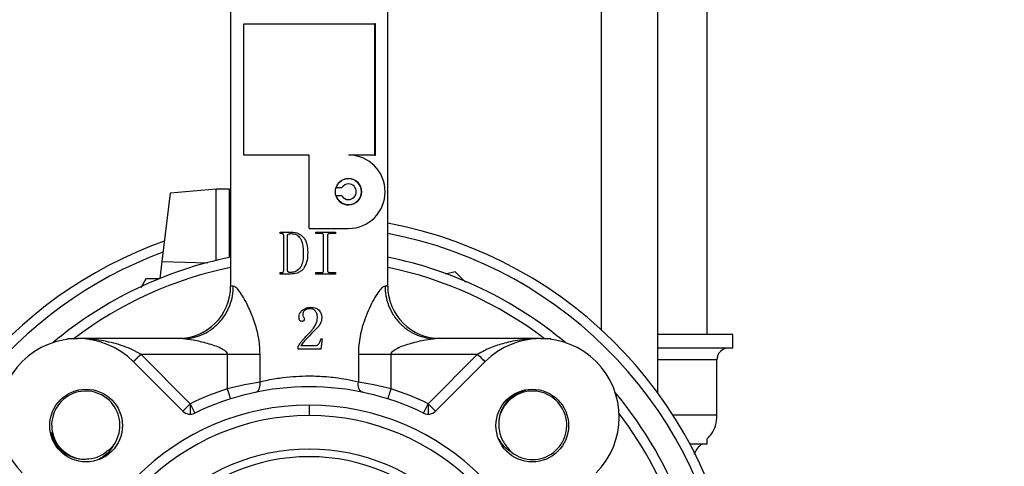
# Model space of a CAD drawing. Extents: x 0 to 16.5, y 0 to 11.7.
# Drawn here: x 9.7 to 10.3, y 6 to 6.3 of the extents above; entities that cross this region are included whole.
import ezdxf

# ---------------------------------------------------------------- set-up
doc = ezdxf.new("R2010")
doc.units = 0
doc.linetypes.add('SLD-SOLID', pattern=[0])
doc.layers.get('0').update_dxf_attribs({"linetype": 'CONTINUOUS'})
doc.layers.add('BRAND_TABLE', color=5, linetype='SLD-SOLID')
doc.styles.add('SLDTEXTSTYLE14', font='TXT', dxfattribs={"width": 0.75})
doc.dimstyles.new('SLDDIMSTYLE0', dxfattribs={"dimtxt": 0.137795, "dimasz": 0.13, "dimexe": 0, "dimexo": 0.0625, "dimgap": 0.034449, "dimtad": 1, "dimlfac": 12, "dimrnd": 1e-09, "dimzin": 12, "dimtxsty": 'SLDTEXTSTYLE14', "dimsah": 1, "dimcen": 0.09, "dimazin": 3, "dimtfac": 1, "dimtofl": 0, "dimtmove": 0, "dimatfit": 3, "dimtolj": 1, "dimtzin": 12})
doc.dimstyles.new('SLDDIMSTYLE1', dxfattribs={"dimtxt": 0.137795, "dimasz": 0.13, "dimexe": 0, "dimexo": 0.0625, "dimgap": 0.034449, "dimtad": 1, "dimlfac": 12, "dimrnd": 1e-09, "dimzin": 12, "dimtxsty": 'SLDTEXTSTYLE14', "dimsah": 1, "dimcen": 0.09, "dimazin": 3, "dimtfac": 1, "dimtmove": 0, "dimatfit": 3, "dimtolj": 1, "dimtzin": 12})

# ---------------------------------------------------------------- blocks, each defined once
blk = doc.blocks.new('_D_2')
at = {"layer": 'BRAND_TABLE', "color": 1}
for p, q in [((8.4756, 5.90445), (8.4756, 6.15445)), ((9.80235, 5.90445), (8.43623, 5.90445)), ((8.4756, 5.90445), (8.4756, 5.21336)), ((8.69671, 5.21336), (8.43623, 5.21336)), ((8.4756, 5.21336), (8.4756, 4.96336))]:
    blk.add_line(p, q, dxfattribs=at)
for points in [[(8.4756, 5.90445), (8.4956, 6.03445), (8.4556, 6.03445)], [(8.4756, 5.21336), (8.4556, 5.08336), (8.4956, 5.08336)]]:
    blk.add_solid(points, dxfattribs=at)
at = {"layer": 'BRAND_TABLE', "color": 1, "insert": (8.29797, 5.36124), "char_height": 0.137795, "attachment_point": 1, "rotation": 90, "style": 'SLDTEXTSTYLE14'}
blk.add_mtext('8.29', dxfattribs=at)
blk = doc.blocks.new('_D_4')
at = {"layer": 'BRAND_TABLE', "color": 1}
for p, q in [((10.15193, 9.23202), (10.88376, 9.23202)), ((10.84439, 9.23202), (10.84439, 5.21336)), ((10.4618, 5.21336), (10.88376, 5.21336))]:
    blk.add_line(p, q, dxfattribs=at)
for points in [[(10.84439, 9.23202), (10.82439, 9.10202), (10.86439, 9.10202)], [(10.84439, 5.21336), (10.86439, 5.34336), (10.82439, 5.34336)]]:
    blk.add_solid(points, dxfattribs=at)
at = {"layer": 'BRAND_TABLE', "color": 1, "insert": (10.66677, 7.01371), "char_height": 0.137795, "attachment_point": 1, "rotation": 90, "style": 'SLDTEXTSTYLE14'}
blk.add_mtext('48.22', dxfattribs=at)

msp = doc.modelspace()

# ---------------------------------------------------------------- linework, layer by layer
at = {"color": 7, "linetype": 'SLD-SOLID'}
for p, q in [((10.02468, 6.8669), (10.02468, 6.10414)), ((10.06011, 6.06462), (10.06011, 6.8669)), ((10.09107, 6.10129), (10.09107, 6.83839)), ((9.79251, 6.38345), (9.79251, 6.13145)), ((9.89094, 6.13145), (9.89094, 6.38345)), ((9.80071, 6.2135), (9.80071, 6.29552)), ((9.80071, 6.29552), (9.84172, 6.29552)), ((9.84172, 6.29552), (9.88273, 6.29552)), ((9.88273, 6.29552), (9.88273, 6.2135)), ((9.88325, 6.29552), (9.88273, 6.29552)), ((9.88325, 6.2135), (9.88325, 6.29552)), ((9.84172, 6.2135), (9.80071, 6.2135)), ((9.84172, 6.16757), (9.84172, 6.2135)), ((9.88273, 6.2135), (9.86633, 6.2135)), ((9.88273, 6.2135), (9.88325, 6.2135)), ((9.75467, 6.18963), (9.7494, 6.1469)), ((9.78355, 6.19215), (9.75467, 6.18963)), ((9.79175, 6.19215), (9.78355, 6.19215)), ((9.78355, 6.14758), (9.78355, 6.19215)), ((9.79175, 6.16099), (9.79175, 6.19215)), ((9.85856, 6.19316), (9.86217, 6.19316)), ((9.86217, 6.18791), (9.85856, 6.18791)), ((9.79251, 6.18102), (9.79175, 6.18102)), ((9.82359, 6.16435), (9.82359, 6.16527)), ((9.82359, 6.16527), (9.83044, 6.16527)), ((9.82445, 6.16435), (9.82359, 6.16435)), ((9.82574, 6.14117), (9.82574, 6.16312)), ((9.8282, 6.14117), (9.8282, 6.16312)), ((9.84172, 6.16757), (9.86633, 6.16757)), ((9.84585, 6.16527), (9.85813, 6.16527)), ((9.84585, 6.16435), (9.84585, 6.16527)), ((9.84938, 6.16435), (9.84585, 6.16435)), ((9.85076, 6.14117), (9.85076, 6.16312)), ((9.85322, 6.16312), (9.85322, 6.14117)), ((9.85813, 6.16435), (9.8546, 6.16435)), ((9.85813, 6.16527), (9.85813, 6.16435)), ((9.79175, 6.1494), (9.79175, 6.16099)), ((9.7494, 6.1469), (9.74809, 6.13625)), ((9.7494, 6.1469), (9.77824, 6.14597)), ((9.82359, 6.13903), (9.82359, 6.13995)), ((9.82359, 6.13995), (9.82453, 6.13995)), ((9.83008, 6.13903), (9.82359, 6.13903)), ((9.84585, 6.13903), (9.84585, 6.13995)), ((9.84585, 6.13995), (9.84938, 6.13995)), ((9.85813, 6.13903), (9.84585, 6.13903)), ((9.8546, 6.13995), (9.85813, 6.13995)), ((9.85813, 6.13995), (9.85813, 6.13903)), ((9.93312, 6.14049), (9.92709, 6.13887)), ((9.93962, 6.13399), (9.93312, 6.14049)), ((9.73945, 6.13598), (9.73627, 6.13049)), ((9.74789, 6.13598), (9.73945, 6.13598)), ((9.7942, 6.13145), (9.79251, 6.13145)), ((9.89094, 6.13145), (9.88924, 6.13145)), ((10.10711, 6.10129), (10.06011, 6.10129)), ((10.10711, 6.09272), (10.10711, 6.10129)), ((9.69083, 6.09828), (9.69035, 6.09864)), ((9.69035, 6.09864), (9.69674, 6.09864)), ((9.76252, 6.09864), (9.69674, 6.09864)), ((9.70082, 6.09842), (9.69674, 6.09864)), ((9.84993, 6.09848), (9.84902, 6.09195)), ((9.84902, 6.09848), (9.84993, 6.09848)), ((9.9867, 6.09864), (9.92092, 6.09864)), ((9.9867, 6.09864), (9.9931, 6.09864)), ((9.9931, 6.09864), (9.99262, 6.09828)), ((9.76716, 6.05789), (9.73625, 6.0888)), ((9.73625, 6.0888), (9.7904, 6.0888)), ((9.7904, 6.0888), (9.7904, 6.06715)), ((9.7904, 6.0888), (9.80128, 6.0888)), ((9.80128, 6.0888), (9.81093, 6.0888)), ((9.81093, 6.07144), (9.81093, 6.0888)), ((9.83491, 6.09195), (9.83491, 6.09393)), ((9.84902, 6.09195), (9.83491, 6.09195)), ((9.83657, 6.09423), (9.84553, 6.09423)), ((9.87252, 6.0888), (9.87252, 6.07144)), ((9.87252, 6.0888), (9.88217, 6.0888)), ((9.88217, 6.0888), (9.89305, 6.0888)), ((9.89305, 6.06715), (9.89305, 6.0888)), ((9.89305, 6.0888), (9.9472, 6.0888)), ((9.9472, 6.0888), (9.91629, 6.05789)), ((10.10711, 6.09272), (10.06011, 6.09272)), ((9.73154, 6.08422), (9.76252, 6.05325)), ((9.92093, 6.05325), (9.95191, 6.08422)), ((10.09717, 6.08534), (10.06011, 6.08534)), ((10.09717, 6.05067), (10.09717, 6.08534)), ((9.81093, 6.07144), (9.80128, 6.06964)), ((9.88217, 6.06964), (9.87252, 6.07144)), ((9.80128, 6.06964), (9.7904, 6.06715)), ((9.89305, 6.06715), (9.88217, 6.06964)), ((9.76716, 6.05789), (9.76252, 6.05325)), ((9.76716, 6.05789), (9.77002, 6.05199)), ((9.76716, 6.05789), (9.76716, 6.05133)), ((9.91342, 6.05199), (9.91629, 6.05789)), ((9.92093, 6.05325), (9.91629, 6.05789)), ((9.91629, 6.05789), (9.91629, 6.05133)), ((9.84172, 6.057), (9.84172, 6.05044)), ((9.96047, 6.04734), (9.96055, 6.04439)), ((10.09717, 6.05067), (10.06949, 6.05067)), ((10.09107, 6.03286), (10.09107, 6.03589)), ((9.71674, 6.02949), (9.71883, 6.03146)), ((9.96677, 6.02943), (9.96874, 6.02734)), ((10.08018, 6.03286), (10.09107, 6.03286)), ((9.69883, 6.02319), (9.70178, 6.02327))]:
    msp.add_line(p, q, dxfattribs=at)
for centre, radius in [((9.86633, 6.19054), 0.0082), ((9.70196, 6.04421), 0.02275), ((9.98149, 6.04421), 0.02275), ((9.84172, 5.90445), 0.12516)]:
    msp.add_circle(centre, radius, dxfattribs=at)
for centre, radius, start, end in [((9.86633, 6.19054), 0.02297, 270, 90), ((9.86633, 6.19054), 0.0082, 90, 161.33708), ((9.86633, 6.19054), 0.00492, 90, 147.76905), ((9.86633, 6.19054), 0.0082, 270, 90), ((9.86633, 6.19054), 0.00492, 270, 90), ((9.86633, 6.19054), 0.0082, 198.66292, 270), ((9.86633, 6.19054), 0.00492, 212.23095, 270), ((9.84172, 5.90445), 0.27083, 6.9587, 79.53073), ((9.84172, 5.90445), 0.26458, 7.12392, 79.28054), ((9.84172, 5.90445), 0.27083, 109.57751, 173.0413), ((9.84172, 5.90445), 0.26458, 110.2573, 172.87608), ((9.84172, 5.90445), 0.25, 101.35284, 129.93784), ((9.84172, 5.90445), 0.25, 50.06216, 78.64716), ((9.84172, 5.90445), 0.24375, 101.64796, 127.18493), ((9.84172, 5.90445), 0.24375, 52.79196, 78.35204), ((9.7597, 6.13145), 0.03281, 270, 0), ((9.92374, 6.13145), 0.03281, 180, 270), ((9.69674, 6.04943), 0.04921, 45, 225), ((9.9867, 6.04943), 0.04921, 315, 135), ((10.10455, 6.08534), 0.00738, 90, 180), ((9.70178, 6.04439), 0.02141, 322.81778, 262.08685), ((9.84172, 5.90445), 0.1706, 107.509, 115.91788), ((9.84172, 5.90445), 0.16404, 64.08212, 115.91788), ((9.84172, 5.90445), 0.1706, 64.08212, 72.491), ((9.98167, 6.04439), 0.02141, 232.81778, 172.08685), ((9.84172, 5.90445), 0.25, 0, 39.93784), ((9.84172, 5.90445), 0.15256, 90, 270), ((9.76716, 6.05789), 0.00656, 225, 295.91788), ((9.84172, 5.90445), 0.15256, 270, 90), ((9.91629, 6.05789), 0.00656, 244.08212, 315), ((9.84172, 5.90445), 0.24375, 0, 37.20804), ((9.84172, 5.90445), 0.146, 90, 270), ((9.84172, 5.90445), 0.146, 270, 90), ((9.84172, 5.90445), 0.12024, 0, 180)]:
    msp.add_arc(centre, radius, start, end, dxfattribs=at)
for points, knots in [([(9.82546, 6.16404), (9.82539, 6.1641), (9.82526, 6.16421), (9.82491, 6.16433), (9.82464, 6.16434), (9.82445, 6.16435)], [0, 0, 0, 0, 0.2270531, 0.4875786, 1, 1, 1, 1]), ([(9.82574, 6.16312), (9.82573, 6.16333), (9.82572, 6.16367), (9.82553, 6.16394), (9.82546, 6.16404)], [0, 0, 0, 0, 0.609135, 1, 1, 1, 1]), ([(9.8282, 6.16312), (9.8282, 6.16323), (9.82822, 6.16344), (9.82835, 6.16371), (9.82853, 6.16391), (9.82867, 6.164), (9.82874, 6.16404)], [0, 0, 0, 0, 0.286716, 0.553706, 0.768016, 1, 1, 1, 1]), ([(9.82874, 6.16404), (9.829, 6.16414), (9.82953, 6.16434), (9.83009, 6.16435), (9.83038, 6.16435)], [0, 0, 0, 0, 0.489182, 1, 1, 1, 1]), ([(9.83038, 6.16435), (9.83101, 6.16431), (9.83223, 6.16424), (9.8343, 6.16347), (9.83535, 6.16235), (9.83599, 6.16167)], [0, 0, 0, 0, 0.294727, 0.567847, 1, 1, 1, 1]), ([(9.83044, 6.16527), (9.83208, 6.16513), (9.83494, 6.16489), (9.83707, 6.163), (9.83797, 6.1622)], [0, 0, 0, 0, 0.574654, 1, 1, 1, 1]), ([(9.85045, 6.16404), (9.85039, 6.1641), (9.85024, 6.16421), (9.84987, 6.16433), (9.84958, 6.16434), (9.84938, 6.16435)], [0, 0, 0, 0, 0.2234976, 0.4839756, 1, 1, 1, 1]), ([(9.85076, 6.16312), (9.85075, 6.16333), (9.85074, 6.16367), (9.85053, 6.16394), (9.85045, 6.16404)], [0, 0, 0, 0, 0.605003, 1, 1, 1, 1]), ([(9.8536, 6.16404), (9.85353, 6.16398), (9.8534, 6.16386), (9.85325, 6.16354), (9.85323, 6.16329), (9.85322, 6.16312)], [0, 0, 0, 0, 0.261519, 0.52762, 1, 1, 1, 1]), ([(9.8546, 6.16435), (9.85439, 6.16434), (9.85403, 6.16432), (9.85372, 6.16412), (9.8536, 6.16404)], [0, 0, 0, 0, 0.587993, 1, 1, 1, 1]), ([(9.83599, 6.16167), (9.83635, 6.16107), (9.83714, 6.15976), (9.83788, 6.15659), (9.83796, 6.15407), (9.83802, 6.15238)], [0, 0, 0, 0, 0.213516, 0.474277, 1, 1, 1, 1]), ([(9.83797, 6.1622), (9.83846, 6.16156), (9.83949, 6.16021), (9.84058, 6.15695), (9.8407, 6.15437), (9.84078, 6.15269)], [0, 0, 0, 0, 0.23728, 0.501397, 1, 1, 1, 1]), ([(9.83802, 6.15238), (9.83795, 6.15011), (9.83786, 6.14718), (9.83673, 6.14387), (9.83601, 6.14292), (9.83568, 6.14248)], [0, 0, 0, 0, 0.654743, 0.84249, 1, 1, 1, 1]), ([(9.84078, 6.15269), (9.84073, 6.15037), (9.84065, 6.14666), (9.83877, 6.14351), (9.83807, 6.14233)], [0, 0, 0, 0, 0.624257, 1, 1, 1, 1]), ([(9.82453, 6.13995), (9.82475, 6.13996), (9.82503, 6.13997), (9.82534, 6.14012), (9.82543, 6.14021), (9.82547, 6.14025)], [0, 0, 0, 0, 0.624116, 0.819814, 1, 1, 1, 1]), ([(9.82547, 6.14025), (9.82552, 6.14032), (9.82562, 6.14045), (9.82572, 6.14076), (9.82573, 6.14101), (9.82574, 6.14117)], [0, 0, 0, 0, 0.240174, 0.505316, 1, 1, 1, 1]), ([(9.82867, 6.14025), (9.82859, 6.14031), (9.82843, 6.14043), (9.82824, 6.14075), (9.82821, 6.14101), (9.8282, 6.14117)], [0, 0, 0, 0, 0.277629, 0.544989, 1, 1, 1, 1]), ([(9.82991, 6.13995), (9.82965, 6.13996), (9.82921, 6.13997), (9.82882, 6.14017), (9.82867, 6.14025)], [0, 0, 0, 0, 0.60183, 1, 1, 1, 1]), ([(9.83568, 6.14248), (9.83475, 6.14167), (9.83308, 6.14021), (9.83088, 6.14003), (9.82991, 6.13995)], [0, 0, 0, 0, 0.557909, 1, 1, 1, 1]), ([(9.83807, 6.14233), (9.83752, 6.14176), (9.83643, 6.14062), (9.83369, 6.13928), (9.83149, 6.13913), (9.83008, 6.13903)], [0, 0, 0, 0, 0.262726, 0.529415, 1, 1, 1, 1]), ([(9.84938, 6.13995), (9.84962, 6.13996), (9.84994, 6.13997), (9.8503, 6.14012), (9.8504, 6.14021), (9.85045, 6.14025)], [0, 0, 0, 0, 0.632477, 0.826432, 1, 1, 1, 1]), ([(9.85045, 6.14025), (9.85051, 6.14032), (9.85062, 6.14045), (9.85074, 6.14076), (9.85075, 6.14101), (9.85076, 6.14117)], [0, 0, 0, 0, 0.247046, 0.512409, 1, 1, 1, 1]), ([(9.85322, 6.14117), (9.85322, 6.14107), (9.85323, 6.14087), (9.85333, 6.14053), (9.8535, 6.14036), (9.8536, 6.14025)], [0, 0, 0, 0, 0.312029, 0.590107, 1, 1, 1, 1]), ([(9.8536, 6.14025), (9.85376, 6.14016), (9.85407, 6.13997), (9.85443, 6.13995), (9.8546, 6.13995)], [0, 0, 0, 0, 0.528534, 1, 1, 1, 1]), ([(9.76252, 6.09864), (9.76446, 6.09875), (9.76844, 6.09896), (9.77434, 6.10079), (9.78002, 6.10382), (9.78508, 6.10808), (9.7892, 6.11333), (9.79213, 6.11921), (9.79389, 6.12532), (9.7941, 6.12945), (9.7942, 6.13145)], [0, 0, 0, 0, 0.116516, 0.240011, 0.368641, 0.5, 0.631359, 0.759989, 0.883484, 1, 1, 1, 1]), ([(9.81093, 6.0888), (9.8108, 6.09168), (9.81055, 6.09753), (9.80885, 6.1048), (9.80698, 6.11062), (9.80523, 6.11506), (9.8031, 6.11972), (9.80068, 6.12427), (9.79811, 6.12818), (9.79584, 6.13091), (9.79473, 6.13127), (9.7942, 6.13145)], [0, 0, 0, 0, 0.150978, 0.305785, 0.395019, 0.483896, 0.573267, 0.692794, 0.802019, 0.905583, 1, 1, 1, 1]), ([(9.88924, 6.13145), (9.88872, 6.13127), (9.88761, 6.13091), (9.88533, 6.12818), (9.88277, 6.12427), (9.88001, 6.11908), (9.87727, 6.11292), (9.87507, 6.1065), (9.87358, 6.10033), (9.87269, 6.09458), (9.87258, 6.09072), (9.87252, 6.0888)], [0, 0, 0, 0, 0.094411, 0.197961, 0.307187, 0.42669, 0.560435, 0.694002, 0.797966, 0.899442, 1, 1, 1, 1]), ([(9.88924, 6.13145), (9.88935, 6.12945), (9.88956, 6.12532), (9.89132, 6.11921), (9.89424, 6.11333), (9.89836, 6.10808), (9.90343, 6.10382), (9.90911, 6.10079), (9.91501, 6.09896), (9.91899, 6.09875), (9.92092, 6.09864)], [0, 0, 0, 0, 0.116516, 0.240011, 0.368641, 0.5, 0.631359, 0.759989, 0.883484, 1, 1, 1, 1]), ([(9.83536, 6.11168), (9.83539, 6.11224), (9.83545, 6.1133), (9.83609, 6.11509), (9.83705, 6.11599), (9.83764, 6.11653)], [0, 0, 0, 0, 0.301535, 0.575997, 1, 1, 1, 1]), ([(9.83764, 6.11653), (9.83849, 6.11707), (9.83999, 6.11801), (9.84174, 6.11814), (9.84249, 6.1182)], [0, 0, 0, 0, 0.570404, 1, 1, 1, 1]), ([(9.83893, 6.11629), (9.83871, 6.11609), (9.83829, 6.11573), (9.83776, 6.11487), (9.83768, 6.11416), (9.83764, 6.11373)], [0, 0, 0, 0, 0.293349, 0.5665122, 1, 1, 1, 1]), ([(9.83764, 6.11373), (9.83766, 6.11341), (9.8377, 6.11284), (9.83803, 6.11238), (9.83817, 6.11219)], [0, 0, 0, 0, 0.575383, 1, 1, 1, 1]), ([(9.84204, 6.11729), (9.84139, 6.11724), (9.84027, 6.11716), (9.83933, 6.11655), (9.83893, 6.11629)], [0, 0, 0, 0, 0.572673, 1, 1, 1, 1]), ([(9.84568, 6.11583), (9.84543, 6.11608), (9.84493, 6.11659), (9.84369, 6.11718), (9.84268, 6.11725), (9.84204, 6.11729)], [0, 0, 0, 0, 0.25859, 0.524512, 1, 1, 1, 1]), ([(9.84249, 6.1182), (9.84371, 6.11815), (9.84571, 6.11806), (9.84727, 6.11686), (9.84788, 6.11638)], [0, 0, 0, 0, 0.6079596, 1, 1, 1, 1]), ([(9.84689, 6.11162), (9.84686, 6.11254), (9.8468, 6.11406), (9.84599, 6.11534), (9.84568, 6.11583)], [0, 0, 0, 0, 0.6079936, 1, 1, 1, 1]), ([(9.84788, 6.11638), (9.84844, 6.11564), (9.84946, 6.11428), (9.84957, 6.11259), (9.84962, 6.11183)], [0, 0, 0, 0, 0.546759, 1, 1, 1, 1]), ([(9.83587, 6.10993), (9.83578, 6.11005), (9.83559, 6.11029), (9.8354, 6.11089), (9.83538, 6.11136), (9.83536, 6.11168)], [0, 0, 0, 0, 0.230574, 0.492896, 1, 1, 1, 1]), ([(9.83725, 6.1094), (9.83695, 6.10942), (9.83643, 6.10946), (9.83603, 6.10979), (9.83587, 6.10993)], [0, 0, 0, 0, 0.580814, 1, 1, 1, 1]), ([(9.83834, 6.10979), (9.83826, 6.10972), (9.83811, 6.10958), (9.83774, 6.10943), (9.83744, 6.10941), (9.83725, 6.1094)], [0, 0, 0, 0, 0.25076, 0.516277, 1, 1, 1, 1]), ([(9.83817, 6.11219), (9.83834, 6.11197), (9.83862, 6.1116), (9.83868, 6.11114), (9.8387, 6.11095)], [0, 0, 0, 0, 0.5951639, 1, 1, 1, 1]), ([(9.8387, 6.11095), (9.83869, 6.11069), (9.83867, 6.11027), (9.83843, 6.10992), (9.83834, 6.10979)], [0, 0, 0, 0, 0.60923, 1, 1, 1, 1]), ([(9.84204, 6.10242), (9.84288, 6.10333), (9.84427, 6.10484), (9.8453, 6.10662), (9.84571, 6.10733)], [0, 0, 0, 0, 0.601234, 1, 1, 1, 1]), ([(9.84571, 6.10733), (9.84609, 6.10814), (9.84673, 6.10951), (9.84684, 6.11101), (9.84689, 6.11162)], [0, 0, 0, 0, 0.5922482, 1, 1, 1, 1]), ([(9.84879, 6.10819), (9.84841, 6.1075), (9.84769, 6.10621), (9.84663, 6.10518), (9.84613, 6.1047)], [0, 0, 0, 0, 0.532908, 1, 1, 1, 1]), ([(9.84962, 6.11183), (9.84957, 6.11114), (9.84949, 6.10988), (9.84901, 6.10872), (9.84879, 6.10819)], [0, 0, 0, 0, 0.547158, 1, 1, 1, 1]), ([(9.83741, 6.09742), (9.83817, 6.0983), (9.83965, 6.10002), (9.84126, 6.10164), (9.84204, 6.10242)], [0, 0, 0, 0, 0.511946, 1, 1, 1, 1]), ([(9.84613, 6.1047), (9.84469, 6.1033), (9.84238, 6.10105), (9.8402, 6.09868), (9.83938, 6.0978)], [0, 0, 0, 0, 0.625565, 1, 1, 1, 1]), ([(9.71939, 6.09576), (9.7152, 6.09673), (9.70923, 6.09811), (9.7032, 6.09832), (9.70139, 6.09838)], [0, 0, 0, 0, 0.700749, 1, 1, 1, 1]), ([(9.73618, 6.08884), (9.7345, 6.08977), (9.73102, 6.0917), (9.72538, 6.094), (9.72142, 6.09516), (9.71939, 6.09576)], [0, 0, 0, 0, 0.311605, 0.6459447, 1, 1, 1, 1]), ([(9.76252, 6.09864), (9.76467, 6.09844), (9.76951, 6.09799), (9.77489, 6.09655), (9.77787, 6.09576)], [0, 0, 0, 0, 0.444899, 1, 1, 1, 1]), ([(9.77787, 6.09576), (9.78073, 6.09489), (9.78468, 6.09369), (9.78879, 6.09142), (9.79001, 6.09007), (9.79035, 6.08932), (9.79038, 6.08897), (9.7904, 6.0888)], [0, 0, 0, 0, 0.608317, 0.840583, 0.929765, 0.96638, 1, 1, 1, 1]), ([(9.83491, 6.09393), (9.83528, 6.09452), (9.83604, 6.09574), (9.83695, 6.09685), (9.83741, 6.09742)], [0, 0, 0, 0, 0.4916677, 1, 1, 1, 1]), ([(9.83938, 6.0978), (9.83867, 6.09701), (9.83765, 6.09588), (9.83682, 6.09461), (9.83657, 6.09423)], [0, 0, 0, 0, 0.697677, 1, 1, 1, 1]), ([(9.84553, 6.09423), (9.84577, 6.09425), (9.84625, 6.09428), (9.84708, 6.09459), (9.84752, 6.09502), (9.8478, 6.09529)], [0, 0, 0, 0, 0.283619, 0.555539, 1, 1, 1, 1]), ([(9.8478, 6.09529), (9.84812, 6.09579), (9.84874, 6.09677), (9.84892, 6.09791), (9.84902, 6.09848)], [0, 0, 0, 0, 0.503817, 1, 1, 1, 1]), ([(9.89305, 6.0888), (9.89307, 6.08897), (9.8931, 6.08932), (9.89343, 6.09007), (9.89466, 6.09142), (9.89876, 6.09369), (9.90271, 6.09489), (9.90557, 6.09576)], [0, 0, 0, 0, 0.033624, 0.070241, 0.159418, 0.391684, 1, 1, 1, 1]), ([(9.90557, 6.09576), (9.90856, 6.09655), (9.91394, 6.09799), (9.91877, 6.09844), (9.92092, 6.09864)], [0, 0, 0, 0, 0.555101, 1, 1, 1, 1]), ([(9.96406, 6.09576), (9.96111, 6.09489), (9.95536, 6.09319), (9.94992, 6.09027), (9.94727, 6.08884)], [0, 0, 0, 0, 0.511195, 1, 1, 1, 1]), ([(9.9867, 6.09864), (9.9848, 6.09861), (9.98099, 6.09854), (9.97516, 6.09797), (9.9695, 6.09709), (9.96578, 6.09618), (9.96406, 6.09576)], [0, 0, 0, 0, 0.251346, 0.502569, 0.76992, 1, 1, 1, 1]), ([(9.73154, 6.08422), (9.73163, 6.08431), (9.73181, 6.08448), (9.73305, 6.08571), (9.73458, 6.08724), (9.73565, 6.0883), (9.73618, 6.08884)], [0, 0, 0, 0, 0.279663, 0.559274, 0.779585, 1, 1, 1, 1]), ([(9.73625, 6.0888), (9.73624, 6.0888), (9.73621, 6.08882), (9.73619, 6.08883), (9.73618, 6.08884)], [0, 0, 0, 0, 0.560001, 1, 1, 1, 1]), ([(9.94727, 6.08884), (9.94725, 6.08883), (9.94723, 6.08882), (9.94721, 6.0888), (9.9472, 6.0888)], [0, 0, 0, 0, 0.559999, 1, 1, 1, 1]), ([(9.94727, 6.08884), (9.94795, 6.08816), (9.9493, 6.0868), (9.95083, 6.08528), (9.95174, 6.08438), (9.95185, 6.08428), (9.95191, 6.08422)], [0, 0, 0, 0, 0.279663, 0.559274, 0.779585, 1, 1, 1, 1]), ([(9.80816, 6.06502), (9.80868, 6.06523), (9.8097, 6.06566), (9.81064, 6.06738), (9.81107, 6.06938), (9.81097, 6.07076), (9.81093, 6.07144)], [0, 0, 0, 0, 0.279709, 0.559381, 0.779654, 1, 1, 1, 1]), ([(9.87252, 6.07144), (9.87011, 6.07197), (9.86564, 6.07295), (9.85879, 6.074), (9.85273, 6.07463), (9.84723, 6.07497), (9.84082, 6.0751), (9.83343, 6.07487), (9.82642, 6.07422), (9.82059, 6.07338), (9.81569, 6.07251), (9.81257, 6.07181), (9.81093, 6.07144)], [0, 0, 0, 0, 0.134751, 0.250118, 0.335231, 0.418374, 0.499675, 0.622445, 0.749162, 0.823231, 0.906832, 1, 1, 1, 1]), ([(9.87528, 6.06502), (9.87477, 6.06523), (9.87374, 6.06566), (9.87281, 6.06738), (9.87238, 6.06938), (9.87247, 6.07076), (9.87252, 6.07144)], [0, 0, 0, 0, 0.279709, 0.559381, 0.779654, 1, 1, 1, 1]), ([(9.7904, 6.06715), (9.79066, 6.06633), (9.79117, 6.06469), (9.79182, 6.06262), (9.79228, 6.06117), (9.79234, 6.06098), (9.79237, 6.06089)], [0, 0, 0, 0, 0.250045, 0.5, 0.749955, 1, 1, 1, 1]), ([(9.89108, 6.06089), (9.89111, 6.06098), (9.89117, 6.06117), (9.89162, 6.06262), (9.89227, 6.06469), (9.89279, 6.06633), (9.89305, 6.06715)], [0, 0, 0, 0, 0.250045, 0.5, 0.749955, 1, 1, 1, 1]), ([(9.97737, 6.06615), (9.97533, 6.06556), (9.97086, 6.06429), (9.96537, 6.05953), (9.96161, 6.05359), (9.96082, 6.04924), (9.96047, 6.04734)], [0, 0, 0, 0, 0.234421, 0.511936, 0.786356, 1, 1, 1, 1]), ([(10.09107, 6.03594), (10.09207, 6.03699), (10.09431, 6.03932), (10.09677, 6.04437), (10.09703, 6.04842), (10.09717, 6.05067)], [0, 0, 0, 0, 0.264503, 0.590026, 1, 1, 1, 1]), ([(9.68002, 6.04009), (9.6806, 6.03805), (9.68188, 6.03358), (9.68664, 6.0281), (9.69258, 6.02433), (9.69693, 6.02354), (9.69883, 6.02319)], [0, 0, 0, 0, 0.234421, 0.511936, 0.786356, 1, 1, 1, 1]), ([(9.96055, 6.04439), (9.96057, 6.04376), (9.96066, 6.04077), (9.96205, 6.03523), (9.96516, 6.03141), (9.96677, 6.02943)], [0, 0, 0, 0, 0.114524, 0.542926, 1, 1, 1, 1]), ([(9.96874, 6.02734), (9.96707, 6.02844), (9.96355, 6.03078), (9.96137, 6.03441), (9.96021, 6.03632)], [0, 0, 0, 0, 0.472124, 1, 1, 1, 1]), ([(9.70178, 6.02327), (9.70241, 6.02329), (9.7054, 6.02338), (9.71094, 6.02477), (9.71476, 6.02788), (9.71674, 6.02949)], [0, 0, 0, 0, 0.114524, 0.542926, 1, 1, 1, 1]), ([(9.71883, 6.03146), (9.71773, 6.0298), (9.71539, 6.02627), (9.71176, 6.02409), (9.70985, 6.02294)], [0, 0, 0, 0, 0.4721239, 1, 1, 1, 1]), ([(10.08295, 6.02631), (10.08342, 6.02733), (10.08451, 6.02968), (10.08653, 6.03163), (10.08772, 6.03275), (10.08785, 6.03286)], [0, 0, 0, 0, 0.403308, 0.938476, 1, 1, 1, 1])]:
    msp.add_open_spline(points, degree=3, knots=knots, dxfattribs=at)
for points in [[(9.73625, 6.0888), (9.73595, 6.08849), (9.73534, 6.08788), (9.73446, 6.08701), (9.73365, 6.0862), (9.7332, 6.08574), (9.73297, 6.08552)], [(9.95048, 6.08552), (9.95025, 6.08574), (9.9498, 6.0862), (9.94898, 6.08701), (9.94811, 6.08788), (9.9475, 6.08849), (9.9472, 6.0888)], [(9.73297, 6.08552), (9.73277, 6.08531), (9.73236, 6.08491), (9.73194, 6.08449), (9.73166, 6.08421), (9.73163, 6.08417), (9.73161, 6.08416)], [(9.95184, 6.08416), (9.95182, 6.08417), (9.95179, 6.08421), (9.95151, 6.08449), (9.95109, 6.08491), (9.95068, 6.08531), (9.95048, 6.08552)]]:
    msp.add_open_spline(points, degree=3, dxfattribs=at)

# ---------------------------------------------------------------- dimensions: what is measured, and where the dimension line sits
at = {"layer": 'BRAND_TABLE', "color": 1}
for base, p1, p2, dimstyle, picture, middle in [((10.84439, 5.21336), (10.11256, 9.23202), (10.42243, 5.21336), 'SLDDIMSTYLE0', '_D_4', (10.84439, 7.2428)), ((8.4756, 5.21336), (9.84172, 5.90445), (8.73608, 5.21336), 'SLDDIMSTYLE1', '_D_2', (8.4756, 5.53942))]:
    dim = msp.add_linear_dim(base=base, p1=p1, p2=p2, angle=90, dimstyle=dimstyle, dxfattribs=at)
    dim.commit()
    dim.dimension.update_dxf_attribs({"geometry": picture, "text_midpoint": middle, "dimtype": 160})

doc.saveas('drawing.dxf')
